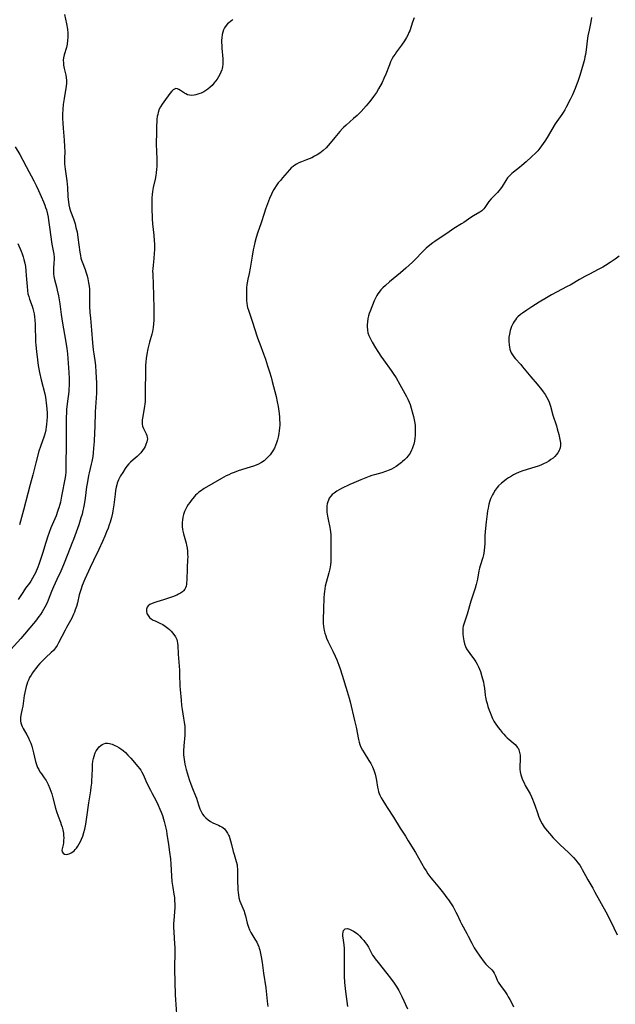
# Model space of a CAD drawing. Units: inches. Extents: x 2082416 to 2087877, y 175043 to 180499.
# Drawn here: x 2083860 to 2084011, y 176031 to 176280 of the extents above; entities that cross this region are included whole.
import ezdxf

# ---------------------------------------------------------------- set-up
doc = ezdxf.new("R2010")
doc.units = ezdxf.units.IN
doc.header["$MEASUREMENT"] = 0
doc.layers.add('c_34_T14S_R19E', color=77, linetype='Continuous')

msp = doc.modelspace()

# ---------------------------------------------------------------- linework, layer by layer
at = {"layer": 'c_34_T14S_R19E'}
for points, elevation in [([(2083871.18, 176280.89), (2083871.67, 176278.6), (2083871.9, 176277.2), (2083872, 176276.18), (2083872.02, 176275.23), (2083871.98, 176274.38), (2083871.84, 176273.41), (2083871.65, 176272.61), (2083871.09, 176270.72), (2083870.93, 176269.97), (2083870.88, 176269.38), (2083870.89, 176268.74), (2083870.94, 176268.1), (2083871.08, 176267.27), (2083871.48, 176265.62), (2083871.6, 176265.03), (2083871.67, 176264.26), (2083871.66, 176263.55), (2083871.57, 176262.81), (2083871.07, 176259.69), (2083870.85, 176258.14), (2083870.75, 176257), (2083870.68, 176255.69), (2083870.68, 176254.64), (2083870.74, 176253.45), (2083870.83, 176252.18), (2083871.09, 176249.18), (2083871.2, 176247.6), (2083871.23, 176246.23), (2083871.19, 176244.59), (2083871.19, 176243.89), (2083871.21, 176243.19), (2083871.27, 176242.53), (2083871.36, 176241.87), (2083871.64, 176240.1), (2083871.81, 176238.88), (2083871.89, 176238.05)], 1056), ([(2083913.73, 176279.66), (2083913.48, 176279.41), (2083912.45, 176278.55), (2083912.05, 176278.13), (2083911.69, 176277.59), (2083911.43, 176277.06), (2083911.23, 176276.47), (2083911.07, 176275.84), (2083910.97, 176275.02), (2083910.93, 176274.42), (2083910.93, 176273.81), (2083910.95, 176273.1), (2083910.98, 176272.42), (2083911.2, 176269.75), (2083911.22, 176269.06), (2083911.21, 176268.39), (2083911.14, 176267.72), (2083911.06, 176267.28), (2083910.98, 176266.95), (2083910.76, 176266.33), (2083910.49, 176265.74), (2083910.16, 176265.17), (2083909.8, 176264.62), (2083909.42, 176264.08), (2083909, 176263.54), (2083908.53, 176263.02), (2083908.03, 176262.53)], 1054)]:
    msp.add_lwpolyline(points, dxfattribs=dict(at, elevation=elevation))
for points in [[(2083959.68, 176280.1, 1052), (2083959.26, 176279.02, 1052), (2083958.51, 176276.82, 1052), (2083958.32, 176276.34, 1052), (2083958.04, 176275.72, 1052), (2083957.73, 176275.12, 1052), (2083957.21, 176274.27, 1052), (2083956.46, 176273.21, 1052), (2083955.19, 176271.5, 1052), (2083954.8, 176270.94, 1052), (2083954.43, 176270.38, 1052), (2083954.08, 176269.79, 1052), (2083953.69, 176268.99, 1052), (2083953.37, 176268.24, 1052), (2083952.45, 176265.82, 1052), (2083952, 176264.75, 1052), (2083951.53, 176263.78, 1052), (2083950.63, 176262.12, 1052), (2083950.11, 176261.25, 1052), (2083949.38, 176260.16, 1052), (2083948.95, 176259.58, 1052), (2083948.35, 176258.83, 1052), (2083947.51, 176257.85, 1052), (2083946.2, 176256.38, 1052), (2083945.71, 176255.88, 1052), (2083945.21, 176255.4, 1052), (2083944.33, 176254.61, 1052), (2083942.41, 176252.97, 1052), (2083941.79, 176252.39, 1052), (2083941.51, 176252.11, 1052), (2083940.81, 176251.32, 1052), (2083939.61, 176249.82, 1052), (2083938.42, 176248.4, 1052), (2083937.89, 176247.8, 1052), (2083937.34, 176247.22, 1052), (2083936.62, 176246.54, 1052), (2083936.22, 176246.21, 1052), (2083935.8, 176245.89, 1052), (2083935.13, 176245.45, 1052), (2083934.46, 176245.08, 1052), (2083933.77, 176244.74, 1052), (2083933.08, 176244.44, 1052), (2083932.37, 176244.16, 1052), (2083931.14, 176243.7, 1052), (2083930.48, 176243.43, 1052), (2083929.86, 176243.12, 1052), (2083929.45, 176242.87, 1052), (2083929, 176242.53, 1052), (2083928.55, 176242.13, 1052), (2083928.12, 176241.69, 1052), (2083926.33, 176239.66, 1052), (2083925.8, 176239.01, 1052), (2083925.27, 176238.35, 1052), (2083924.76, 176237.66, 1052), (2083924.28, 176236.93, 1052), (2083924.13, 176236.66, 1052), (2083923.83, 176236.09, 1052), (2083923.55, 176235.51, 1052), (2083923.08, 176234.39, 1052), (2083922.57, 176233.1, 1052), (2083922.06, 176231.76, 1052), (2083921.68, 176230.63, 1052), (2083920.94, 176228.29, 1052), (2083920.01, 176225.66, 1052), (2083919.67, 176224.6, 1052), (2083919.33, 176223.34, 1052), (2083919.05, 176222.13, 1052), (2083918.92, 176221.45, 1052), (2083918.63, 176219.83, 1052), (2083918.15, 176216.79, 1052), (2083917.88, 176215.47, 1052), (2083917.55, 176213.99, 1052), (2083917.38, 176213.07, 1052), (2083917.32, 176212.66, 1052), (2083917.25, 176211.85, 1052), (2083917.22, 176211.05, 1052), (2083917.2, 176210.25, 1052), (2083917.2, 176209.41, 1052), (2083917.22, 176208.67, 1052), (2083917.29, 176207.94, 1052), (2083917.39, 176207.33, 1052), (2083917.5, 176206.87, 1052), (2083917.69, 176206.22, 1052), (2083918.69, 176203.38, 1052), (2083919.93, 176199.48, 1052), (2083920.24, 176198.55, 1052), (2083920.56, 176197.67, 1052), (2083921.54, 176195.12, 1052), (2083922.01, 176193.83, 1052), (2083922.58, 176192.15, 1052), (2083923.06, 176190.63, 1052), (2083923.45, 176189.26, 1052), (2083923.73, 176188.2, 1052), (2083924.7, 176184.38, 1052), (2083925, 176183.07, 1052), (2083925.21, 176181.88, 1052), (2083925.45, 176180.11, 1052), (2083925.55, 176179.18, 1052), (2083925.6, 176178.46, 1052), (2083925.63, 176177.74, 1052), (2083925.63, 176177.09, 1052), (2083925.6, 176176.45, 1052), (2083925.53, 176175.72, 1052), (2083925.43, 176175, 1052), (2083925.25, 176174.12, 1052), (2083925.07, 176173.4, 1052), (2083924.85, 176172.69, 1052), (2083924.58, 176171.98, 1052), (2083924.28, 176171.31, 1052), (2083923.9, 176170.63, 1052), (2083923.56, 176170.1, 1052), (2083923.19, 176169.6, 1052), (2083922.66, 176169.01, 1052), (2083922.22, 176168.59, 1052), (2083921.66, 176168.14, 1052), (2083921.05, 176167.73, 1052), (2083920.28, 176167.31, 1052), (2083919.63, 176167.02, 1052), (2083918.97, 176166.76, 1052), (2083918.15, 176166.48, 1052), (2083915.13, 176165.56, 1052), (2083914.14, 176165.21, 1052), (2083913.38, 176164.9, 1052), (2083912.74, 176164.62, 1052), (2083912.12, 176164.32, 1052), (2083911.5, 176163.99, 1052), (2083910.88, 176163.65, 1052), (2083906.51, 176161.09, 1052), (2083905.6, 176160.49, 1052), (2083905.15, 176160.16, 1052), (2083904.73, 176159.81, 1052), (2083904.35, 176159.43, 1052), (2083903.99, 176159.03, 1052), (2083903.25, 176158.13, 1052), (2083902.86, 176157.62, 1052), (2083902.49, 176157.09, 1052), (2083902.12, 176156.51, 1052), (2083901.84, 176155.98, 1052), (2083901.55, 176155.33, 1052), (2083901.29, 176154.56, 1052), (2083901.12, 176153.86, 1052), (2083901, 176153.14, 1052), (2083900.97, 176152.6, 1052), (2083900.96, 176152.06, 1052), (2083900.99, 176151.46, 1052), (2083901.05, 176150.88, 1052), (2083901.15, 176150.3, 1052), (2083901.27, 176149.7, 1052), (2083901.42, 176149.11, 1052), (2083901.93, 176147.3, 1052), (2083902.06, 176146.77, 1052), (2083902.19, 176146.02, 1052), (2083902.29, 176145.25, 1052), (2083902.34, 176144.49, 1052), (2083902.35, 176143.82, 1052), (2083902.33, 176143.16, 1052), (2083902.21, 176141.06, 1052), (2083902.1, 176137.87, 1052), (2083902.07, 176137.39, 1052), (2083902.02, 176136.94, 1052), (2083901.93, 176136.47, 1052), (2083901.79, 176136.03, 1052), (2083901.63, 176135.71, 1052), (2083901.33, 176135.28, 1052), (2083901.01, 176134.98, 1052), (2083900.54, 176134.66, 1052), (2083900.02, 176134.38, 1052), (2083899.61, 176134.2, 1052), (2083898.51, 176133.78, 1052), (2083896.96, 176133.23, 1052), (2083896.24, 176133.01, 1052), (2083894.57, 176132.52, 1052), (2083894.01, 176132.35, 1052), (2083893.37, 176132.1, 1052), (2083892.79, 176131.8, 1052), (2083892.33, 176131.44, 1052), (2083892.08, 176131.12, 1052), (2083891.9, 176130.59, 1052), (2083891.89, 176130.03, 1052), (2083892.03, 176129.5, 1052), (2083892.31, 176129, 1052), (2083892.71, 176128.54, 1052), (2083893.14, 176128.19, 1052), (2083893.65, 176127.88, 1052), (2083894.08, 176127.65, 1052), (2083895.27, 176127.1, 1052), (2083896.03, 176126.73, 1052), (2083896.68, 176126.33, 1052), (2083897.33, 176125.84, 1052), (2083897.74, 176125.48, 1052), (2083898.13, 176125.1, 1052), (2083898.51, 176124.68, 1052), (2083898.86, 176124.24, 1052), (2083899.25, 176123.66, 1052), (2083899.58, 176122.93, 1052), (2083899.7, 176122.51, 1052), (2083899.78, 176122.07, 1052), (2083899.84, 176121.47, 1052), (2083899.93, 176119.23, 1052), (2083900.25, 176115.18, 1052), (2083900.31, 176114.2, 1052), (2083900.39, 176111.2, 1052), (2083900.43, 176110.35, 1052), (2083900.66, 176107.6, 1052), (2083900.79, 176106.28, 1052), (2083900.86, 176105.76, 1052), (2083900.93, 176105.25, 1052), (2083901.33, 176103.05, 1052), (2083901.48, 176102.1, 1052), (2083901.59, 176100.94, 1052), (2083901.62, 176100.23, 1052), (2083901.61, 176099.18, 1052), (2083901.59, 176098.79, 1052), (2083901.35, 176096.12, 1052), (2083901.3, 176094.78, 1052), (2083901.31, 176093.85, 1052), (2083901.36, 176093.18, 1052), (2083901.43, 176092.59, 1052), (2083901.53, 176092, 1052), (2083901.65, 176091.42, 1052), (2083901.97, 176090.13, 1052), (2083902.47, 176088.4, 1052), (2083902.76, 176087.54, 1052), (2083903.17, 176086.36, 1052), (2083903.58, 176085.29, 1052), (2083904.34, 176083.45, 1052), (2083904.56, 176082.83, 1052), (2083905.1, 176081.14, 1052), (2083905.44, 176080.19, 1052), (2083905.75, 176079.47, 1052), (2083906.13, 176078.8, 1052), (2083906.43, 176078.4, 1052), (2083906.93, 176077.86, 1052), (2083907.49, 176077.38, 1052), (2083908.08, 176076.96, 1052), (2083908.69, 176076.6, 1052), (2083909.3, 176076.33, 1052), (2083910.14, 176076.01, 1052), (2083910.56, 176075.82, 1052), (2083910.96, 176075.61, 1052), (2083911.31, 176075.37, 1052), (2083911.63, 176075.09, 1052), (2083912.12, 176074.51, 1052), (2083912.42, 176074.04, 1052), (2083912.68, 176073.52, 1052), (2083912.8, 176073.23, 1052), (2083913.01, 176072.67, 1052), (2083913.19, 176072.09, 1052), (2083913.44, 176071.15, 1052), (2083913.88, 176069.39, 1052), (2083914.08, 176068.65, 1052), (2083914.65, 176066.81, 1052), (2083914.83, 176066.01, 1052), (2083914.89, 176065.53, 1052), (2083914.92, 176065.03, 1052), (2083914.93, 176064.42, 1052), (2083914.91, 176063.02, 1052), (2083914.92, 176062.3, 1052), (2083915.05, 176059.68, 1052), (2083915.1, 176059.03, 1052), (2083915.16, 176058.4, 1052), (2083915.3, 176057.68, 1052), (2083915.58, 176056.84, 1052), (2083916.34, 176055.02, 1052), (2083916.61, 176054.26, 1052), (2083916.73, 176053.87, 1052), (2083916.94, 176053.12, 1052), (2083917.41, 176051.27, 1052), (2083917.72, 176050.28, 1052), (2083918.01, 176049.55, 1052), (2083918.33, 176048.9, 1052), (2083918.56, 176048.49, 1052), (2083919.34, 176047.22, 1052), (2083919.8, 176046.44, 1052), (2083920.07, 176045.88, 1052), (2083920.31, 176045.3, 1052), (2083920.43, 176044.94, 1052), (2083920.58, 176044.44, 1052), (2083920.79, 176043.6, 1052), (2083920.96, 176042.74, 1052), (2083921.18, 176041.35, 1052), (2083921.54, 176038.64, 1052), (2083922.08, 176034.89, 1052), (2083922.48, 176031.58, 1052), (2083922.62, 176030.18, 1052)], [(2084004.54, 176280.15, 1050), (2084004.35, 176279.11, 1050), (2084003.88, 176276.93, 1050), (2084003.61, 176275.51, 1050), (2084003.43, 176274.29, 1050), (2084003.14, 176271.96, 1050), (2084002.96, 176270.81, 1050), (2084002.85, 176270.24, 1050), (2084002.71, 176269.59, 1050), (2084002.37, 176268.36, 1050), (2084001.54, 176265.49, 1050), (2084001.08, 176264.03, 1050), (2084000.75, 176263.11, 1050), (2084000.4, 176262.2, 1050), (2083999.73, 176260.62, 1050), (2083999.15, 176259.41, 1050), (2083998.11, 176257.49, 1050), (2083997.73, 176256.83, 1050), (2083997.33, 176256.18, 1050), (2083996.98, 176255.66, 1050), (2083996.14, 176254.47, 1050), (2083995.35, 176253.27, 1050), (2083993.28, 176249.82, 1050), (2083992.68, 176248.89, 1050), (2083991.87, 176247.7, 1050), (2083991.43, 176247.13, 1050), (2083990.9, 176246.48, 1050), (2083990.45, 176246, 1050), (2083989.34, 176244.92, 1050), (2083987.97, 176243.67, 1050), (2083986.91, 176242.74, 1050), (2083986.3, 176242.25, 1050), (2083984.81, 176241.11, 1050), (2083984.39, 176240.77, 1050), (2083983.99, 176240.42, 1050), (2083983.64, 176240.06, 1050), (2083983.28, 176239.64, 1050), (2083982.83, 176238.98, 1050), (2083981.88, 176237.43, 1050), (2083981.5, 176236.9, 1050), (2083981.09, 176236.39, 1050), (2083980.71, 176235.97, 1050), (2083979.14, 176234.37, 1050), (2083978.54, 176233.64, 1050), (2083977.54, 176232.17, 1050), (2083977.24, 176231.8, 1050), (2083977.03, 176231.58, 1050), (2083976.74, 176231.32, 1050), (2083976.27, 176230.99, 1050), (2083974.65, 176230.08, 1050), (2083973.96, 176229.63, 1050), (2083972.22, 176228.38, 1050), (2083971.62, 176227.98, 1050), (2083969.71, 176226.8, 1050), (2083968.51, 176226.02, 1050), (2083964.91, 176223.59, 1050), (2083964.36, 176223.2, 1050), (2083963.58, 176222.59, 1050), (2083962.72, 176221.86, 1050), (2083961.9, 176221.08, 1050), (2083959.71, 176218.84, 1050), (2083959.2, 176218.35, 1050), (2083957.54, 176216.83, 1050), (2083956.18, 176215.64, 1050), (2083953.4, 176213.39, 1050), (2083952.35, 176212.47, 1050), (2083951.72, 176211.86, 1050), (2083951.23, 176211.33, 1050), (2083950.77, 176210.78, 1050), (2083950.45, 176210.33, 1050), (2083950.18, 176209.89, 1050), (2083949.84, 176209.22, 1050), (2083949.55, 176208.55, 1050), (2083948.5, 176205.96, 1050), (2083948.3, 176205.38, 1050), (2083948.12, 176204.79, 1050), (2083947.95, 176204.09, 1050), (2083947.8, 176203.18, 1050), (2083947.74, 176202.56, 1050), (2083947.73, 176202.05, 1050), (2083947.8, 176201.18, 1050), (2083947.96, 176200.47, 1050), (2083948.18, 176199.79, 1050), (2083948.47, 176199.12, 1050), (2083948.73, 176198.62, 1050), (2083949.02, 176198.12, 1050), (2083949.88, 176196.71, 1050), (2083951.23, 176194.61, 1050), (2083951.87, 176193.66, 1050), (2083953.82, 176190.93, 1050), (2083954.35, 176190.16, 1050), (2083955.05, 176189.06, 1050), (2083956.03, 176187.39, 1050), (2083957.28, 176185.13, 1050), (2083957.67, 176184.39, 1050), (2083958.02, 176183.69, 1050), (2083958.34, 176182.98, 1050), (2083958.59, 176182.33, 1050), (2083958.9, 176181.41, 1050), (2083959.32, 176179.91, 1050), (2083959.47, 176179.32, 1050), (2083959.65, 176178.47, 1050), (2083959.8, 176177.63, 1050), (2083959.86, 176177.06, 1050), (2083959.91, 176176.44, 1050), (2083959.92, 176175.8, 1050), (2083959.9, 176175.16, 1050), (2083959.86, 176174.51, 1050), (2083959.79, 176173.81, 1050), (2083959.69, 176173.07, 1050), (2083959.54, 176172.35, 1050), (2083959.34, 176171.65, 1050), (2083959.14, 176171.13, 1050), (2083958.98, 176170.78, 1050), (2083958.59, 176170.08, 1050), (2083958.12, 176169.42, 1050), (2083957.68, 176168.88, 1050), (2083957.2, 176168.37, 1050), (2083956.73, 176167.94, 1050), (2083956.41, 176167.66, 1050), (2083955.76, 176167.16, 1050), (2083955.08, 176166.7, 1050), (2083954.5, 176166.34, 1050), (2083953.9, 176166.02, 1050), (2083953.28, 176165.73, 1050), (2083952.38, 176165.39, 1050), (2083951.47, 176165.12, 1050), (2083949.62, 176164.59, 1050), (2083948.92, 176164.37, 1050), (2083948.22, 176164.14, 1050), (2083947.42, 176163.85, 1050), (2083946.16, 176163.35, 1050), (2083944.35, 176162.59, 1050), (2083943.38, 176162.15, 1050), (2083941.28, 176161.1, 1050), (2083940.69, 176160.79, 1050), (2083940.12, 176160.47, 1050), (2083939.38, 176159.98, 1050), (2083938.93, 176159.61, 1050), (2083938.53, 176159.19, 1050), (2083938.16, 176158.65, 1050), (2083937.94, 176158.21, 1050), (2083937.78, 176157.74, 1050), (2083937.66, 176157.26, 1050), (2083937.58, 176156.72, 1050), (2083937.55, 176156.16, 1050), (2083937.55, 176155.67, 1050), (2083937.58, 176155.18, 1050), (2083937.64, 176154.64, 1050), (2083937.72, 176154.1, 1050), (2083937.86, 176153.31, 1050), (2083938.3, 176151.29, 1050), (2083938.4, 176150.77, 1050), (2083938.49, 176150.16, 1050), (2083938.56, 176149.44, 1050), (2083938.59, 176148.69, 1050), (2083938.59, 176147.94, 1050), (2083938.58, 176144.38, 1050), (2083938.56, 176143.31, 1050), (2083938.53, 176142.56, 1050), (2083938.46, 176141.82, 1050), (2083938.39, 176141.29, 1050), (2083938.31, 176140.82, 1050), (2083938.07, 176139.8, 1050), (2083937.35, 176137.36, 1050), (2083937.14, 176136.45, 1050), (2083937.02, 176135.77, 1050), (2083936.92, 176135.1, 1050), (2083936.86, 176134.46, 1050), (2083936.8, 176133.45, 1050), (2083936.73, 176130.63, 1050), (2083936.63, 176128.03, 1050), (2083936.63, 176127.12, 1050), (2083936.69, 176126.23, 1050), (2083936.76, 176125.73, 1050), (2083936.86, 176125.24, 1050), (2083937.05, 176124.53, 1050), (2083937.26, 176123.91, 1050), (2083937.49, 176123.31, 1050), (2083937.84, 176122.52, 1050), (2083939.08, 176120.05, 1050), (2083939.66, 176118.77, 1050), (2083940.07, 176117.82, 1050), (2083940.61, 176116.47, 1050), (2083940.94, 176115.56, 1050), (2083941.47, 176113.98, 1050), (2083942.7, 176109.83, 1050), (2083943.17, 176108.13, 1050), (2083943.41, 176107.18, 1050), (2083944.58, 176102.48, 1050), (2083944.94, 176100.8, 1050), (2083945.55, 176097.65, 1050), (2083945.7, 176097.05, 1050), (2083945.9, 176096.42, 1050), (2083946.19, 176095.71, 1050), (2083946.53, 176095.03, 1050), (2083946.97, 176094.29, 1050), (2083948.2, 176092.37, 1050), (2083948.65, 176091.6, 1050), (2083949.09, 176090.78, 1050), (2083949.45, 176089.92, 1050), (2083949.76, 176088.92, 1050), (2083949.95, 176088.13, 1050), (2083950.1, 176087.32, 1050), (2083950.36, 176085.66, 1050), (2083950.52, 176084.93, 1050), (2083950.66, 176084.44, 1050), (2083950.8, 176084.05, 1050), (2083950.97, 176083.65, 1050), (2083951.31, 176082.97, 1050), (2083951.68, 176082.3, 1050), (2083952.38, 176081.14, 1050), (2083952.78, 176080.49, 1050), (2083954.41, 176078.02, 1050), (2083956.12, 176075.27, 1050), (2083957.44, 176073.24, 1050), (2083958.15, 176072.11, 1050), (2083959.94, 176069.13, 1050), (2083962.28, 176065.1, 1050), (2083962.65, 176064.5, 1050), (2083963.12, 176063.77, 1050), (2083963.88, 176062.74, 1050), (2083964.4, 176062.1, 1050), (2083966.09, 176060.08, 1050), (2083967.08, 176058.83, 1050), (2083967.92, 176057.7, 1050), (2083968.33, 176057.13, 1050), (2083969.15, 176055.92, 1050), (2083969.49, 176055.36, 1050), (2083969.87, 176054.71, 1050), (2083970.22, 176054.05, 1050), (2083970.51, 176053.46, 1050), (2083971.3, 176051.74, 1050), (2083971.59, 176051.13, 1050), (2083972.96, 176048.67, 1050), (2083973.32, 176047.99, 1050), (2083974.21, 176046.17, 1050), (2083974.53, 176045.56, 1050), (2083974.81, 176045.07, 1050), (2083975.29, 176044.3, 1050), (2083976.27, 176042.9, 1050), (2083977.36, 176041.42, 1050), (2083977.75, 176040.94, 1050), (2083978.24, 176040.41, 1050), (2083979.25, 176039.45, 1050), (2083979.59, 176039.08, 1050), (2083979.9, 176038.64, 1050), (2083980.08, 176038.31, 1050), (2083980.25, 176037.94, 1050), (2083980.68, 176036.83, 1050), (2083980.89, 176036.38, 1050), (2083981.04, 176036.12, 1050), (2083981.47, 176035.48, 1050), (2083982.65, 176033.89, 1050), (2083983.17, 176033.14, 1050), (2083983.46, 176032.68, 1050), (2083983.88, 176031.94, 1050), (2083984.26, 176031.19, 1050), (2083984.74, 176030.1, 1050)], [(2083908.03, 176262.53, 1054), (2083907.41, 176262.05, 1054), (2083906.93, 176261.72, 1054), (2083906.43, 176261.41, 1054), (2083905.76, 176261.07, 1054), (2083905.41, 176260.93, 1054), (2083904.91, 176260.75, 1054), (2083904.4, 176260.61, 1054), (2083903.96, 176260.52, 1054), (2083903.37, 176260.48, 1054), (2083902.81, 176260.53, 1054), (2083902.31, 176260.66, 1054), (2083901.84, 176260.87, 1054), (2083901.5, 176261.07, 1054), (2083900.52, 176261.74, 1054), (2083900.13, 176261.98, 1054), (2083899.76, 176262.14, 1054), (2083899.39, 176262.19, 1054), (2083899.04, 176262.09, 1054), (2083898.69, 176261.88, 1054), (2083898.35, 176261.56, 1054), (2083897.86, 176260.99, 1054), (2083896.31, 176258.87, 1054), (2083895.89, 176258.27, 1054), (2083895.5, 176257.63, 1054), (2083895.17, 176256.97, 1054), (2083894.89, 176256.17, 1054), (2083894.76, 176255.66, 1054), (2083894.66, 176255.14, 1054), (2083894.56, 176254.43, 1054), (2083894.51, 176253.71, 1054), (2083894.47, 176252.98, 1054), (2083894.43, 176251.19, 1054), (2083894.41, 176248.26, 1054), (2083894.44, 176246.24, 1054), (2083894.51, 176244.43, 1054), (2083894.52, 176243.19, 1054), (2083894.5, 176242.52, 1054), (2083894.45, 176241.84, 1054), (2083894.34, 176240.88, 1054), (2083894.25, 176240.23, 1054), (2083894.08, 176239.3, 1054), (2083893.63, 176237.17, 1054), (2083893.46, 176236.21, 1054), (2083893.36, 176235.42, 1054), (2083893.29, 176234.63, 1054), (2083893.25, 176233.7, 1054), (2083893.25, 176232.88, 1054), (2083893.27, 176232.06, 1054), (2083893.39, 176229.25, 1054), (2083893.48, 176227.98, 1054), (2083893.79, 176225.13, 1054), (2083893.89, 176223.74, 1054), (2083893.93, 176222.94, 1054), (2083893.93, 176222.17, 1054), (2083893.92, 176221.45, 1054), (2083893.87, 176220.6, 1054), (2083893.76, 176219.22, 1054), (2083893.58, 176217.53, 1054), (2083893.5, 176216.61, 1054), (2083893.48, 176216.15, 1054), (2083893.49, 176215.21, 1054), (2083893.61, 176212.69, 1054), (2083893.66, 176209.95, 1054), (2083893.81, 176206.65, 1054), (2083893.82, 176205.33, 1054), (2083893.78, 176203.68, 1054), (2083893.72, 176202.76, 1054), (2083893.61, 176201.84, 1054), (2083893.52, 176201.28, 1054), (2083893.42, 176200.79, 1054), (2083893.25, 176200.1, 1054), (2083892.69, 176198.09, 1054), (2083892.26, 176196.4, 1054), (2083891.98, 176195.09, 1054), (2083891.82, 176193.99, 1054), (2083891.74, 176193.15, 1054), (2083891.68, 176192.17, 1054), (2083891.69, 176189.18, 1054), (2083891.6, 176187.22, 1054), (2083891.57, 176186.17, 1054), (2083891.61, 176183.8, 1054), (2083891.59, 176183.15, 1054), (2083891.52, 176182.51, 1054), (2083891.43, 176181.87, 1054), (2083890.88, 176178.91, 1054), (2083890.82, 176178.44, 1054), (2083890.79, 176177.98, 1054), (2083890.83, 176177.4, 1054), (2083890.94, 176176.89, 1054), (2083891.15, 176176.32, 1054), (2083891.84, 176174.94, 1054), (2083892.01, 176174.5, 1054), (2083892.12, 176174.04, 1054), (2083892.15, 176173.68, 1054), (2083892.05, 176172.9, 1054), (2083891.8, 176172.21, 1054), (2083891.58, 176171.76, 1054), (2083891.31, 176171.31, 1054), (2083890.88, 176170.69, 1054), (2083890.48, 176170.18, 1054), (2083890.04, 176169.68, 1054), (2083889.58, 176169.24, 1054), (2083888.56, 176168.37, 1054), (2083887.9, 176167.79, 1054), (2083887.46, 176167.34, 1054), (2083886.98, 176166.77, 1054), (2083886.52, 176166.15, 1054), (2083885.91, 176165.21, 1054), (2083885.38, 176164.31, 1054), (2083885.12, 176163.82, 1054), (2083884.88, 176163.31, 1054), (2083884.53, 176162.45, 1054), (2083884.4, 176162.02, 1054), (2083884.26, 176161.48, 1054), (2083884.09, 176160.58, 1054), (2083883.96, 176159.67, 1054), (2083883.63, 176156.96, 1054), (2083883.41, 176155.47, 1054), (2083883.3, 176154.87, 1054), (2083883.07, 176153.77, 1054), (2083882.75, 176152.59, 1054), (2083882.52, 176151.91, 1054), (2083882.23, 176151.1, 1054), (2083881.85, 176150.16, 1054), (2083881.4, 176149.06, 1054), (2083880.83, 176147.74, 1054), (2083879.88, 176145.72, 1054), (2083878.49, 176142.93, 1054), (2083877.64, 176141.12, 1054), (2083876.35, 176138.19, 1054), (2083875.69, 176136.61, 1054), (2083875.3, 176135.53, 1054), (2083875.14, 176135.02, 1054), (2083874.93, 176134.27, 1054), (2083874.44, 176132.19, 1054), (2083874.18, 176131.26, 1054), (2083873.92, 176130.46, 1054), (2083873.72, 176129.9, 1054), (2083873.5, 176129.36, 1054), (2083873.03, 176128.39, 1054), (2083871.67, 176125.99, 1054), (2083871.32, 176125.34, 1054), (2083870.47, 176123.72, 1054), (2083869.66, 176122.11, 1054), (2083869.31, 176121.46, 1054), (2083868.91, 176120.85, 1054), (2083868.65, 176120.5, 1054), (2083868.38, 176120.18, 1054), (2083867.85, 176119.64, 1054), (2083866.49, 176118.4, 1054), (2083865.76, 176117.71, 1054), (2083864.95, 176116.89, 1054), (2083864.33, 176116.2, 1054), (2083863.91, 176115.67, 1054), (2083863.5, 176115.13, 1054), (2083863.07, 176114.52, 1054), (2083862.71, 176113.94, 1054), (2083862.36, 176113.33, 1054), (2083862.05, 176112.7, 1054), (2083861.83, 176112.16, 1054), (2083861.64, 176111.61, 1054), (2083861.47, 176111.05, 1054), (2083861.29, 176110.34, 1054), (2083861.14, 176109.59, 1054), (2083861.01, 176108.84, 1054), (2083860.61, 176106.09, 1054), (2083860.49, 176105.45, 1054), (2083860.15, 176103.81, 1054), (2083860.06, 176103.24, 1054), (2083860.04, 176102.76, 1054), (2083860.07, 176102.3, 1054), (2083860.16, 176101.86, 1054), (2083860.3, 176101.42, 1054), (2083860.5, 176100.95, 1054), (2083860.73, 176100.49, 1054), (2083861.67, 176098.85, 1054), (2083862.07, 176098.07, 1054), (2083862.37, 176097.43, 1054), (2083862.63, 176096.77, 1054), (2083862.9, 176096, 1054), (2083863.18, 176095.02, 1054), (2083863.37, 176094.28, 1054), (2083863.86, 176092.14, 1054), (2083864.08, 176091.38, 1054), (2083864.35, 176090.65, 1054), (2083864.65, 176090.07, 1054), (2083864.97, 176089.54, 1054), (2083865.33, 176089.02, 1054), (2083866.05, 176088.03, 1054), (2083866.52, 176087.3, 1054), (2083866.78, 176086.84, 1054), (2083867.04, 176086.33, 1054), (2083867.5, 176085.29, 1054), (2083867.74, 176084.65, 1054), (2083867.97, 176083.99, 1054), (2083868.26, 176082.96, 1054), (2083868.92, 176080.32, 1054), (2083869.16, 176079.47, 1054), (2083869.57, 176078.29, 1054), (2083870.15, 176076.78, 1054), (2083870.37, 176076.18, 1054), (2083870.58, 176075.52, 1054), (2083870.75, 176074.86, 1054), (2083870.9, 176073.99, 1054), (2083870.96, 176073.43, 1054), (2083870.98, 176072.87, 1054), (2083870.96, 176072.18, 1054), (2083870.9, 176071.59, 1054), (2083870.81, 176071.04, 1054), (2083870.6, 176070.08, 1054), (2083870.55, 176069.68, 1054), (2083870.59, 176069.33, 1054), (2083870.81, 176068.94, 1054), (2083871.21, 176068.72, 1054), (2083871.74, 176068.66, 1054), (2083872.05, 176068.7, 1054), (2083872.37, 176068.78, 1054), (2083872.91, 176069.03, 1054), (2083873.28, 176069.27, 1054), (2083873.62, 176069.57, 1054), (2083873.92, 176069.88, 1054), (2083874.21, 176070.22, 1054), (2083874.58, 176070.74, 1054), (2083874.93, 176071.3, 1054), (2083875.34, 176072.11, 1054), (2083875.5, 176072.47, 1054), (2083875.81, 176073.29, 1054), (2083876.08, 176074.14, 1054), (2083876.32, 176075.03, 1054), (2083876.58, 176076.31, 1054), (2083876.86, 176078.04, 1054), (2083877.35, 176081.65, 1054), (2083877.82, 176084.69, 1054), (2083877.96, 176085.67, 1054), (2083878.07, 176086.65, 1054), (2083878.13, 176087.32, 1054), (2083878.18, 176088.5, 1054), (2083878.23, 176090.36, 1054), (2083878.3, 176091.4, 1054), (2083878.39, 176092.17, 1054), (2083878.52, 176092.92, 1054), (2083878.66, 176093.49, 1054), (2083878.97, 176094.3, 1054), (2083879.22, 176094.79, 1054), (2083879.51, 176095.25, 1054), (2083879.98, 176095.81, 1054), (2083880.34, 176096.14, 1054), (2083880.73, 176096.41, 1054), (2083881.15, 176096.61, 1054), (2083881.58, 176096.73, 1054), (2083882.07, 176096.76, 1054), (2083882.56, 176096.7, 1054), (2083883.24, 176096.51, 1054), (2083883.93, 176096.21, 1054), (2083884.37, 176095.98, 1054), (2083884.92, 176095.67, 1054), (2083885.46, 176095.32, 1054), (2083885.99, 176094.93, 1054), (2083886.63, 176094.36, 1054), (2083887.24, 176093.74, 1054), (2083887.94, 176092.97, 1054), (2083889.72, 176090.9, 1054), (2083890.16, 176090.33, 1054), (2083890.46, 176089.9, 1054), (2083890.74, 176089.43, 1054), (2083891.05, 176088.85, 1054), (2083891.34, 176088.24, 1054), (2083892.05, 176086.69, 1054), (2083892.94, 176084.84, 1054), (2083893.37, 176084.01, 1054), (2083894.36, 176082.18, 1054), (2083894.92, 176081.07, 1054), (2083895.34, 176080.1, 1054), (2083895.66, 176079.28, 1054), (2083895.96, 176078.46, 1054), (2083896.25, 176077.59, 1054), (2083896.43, 176076.94, 1054), (2083896.76, 176075.64, 1054), (2083896.98, 176074.56, 1054), (2083897.11, 176073.76, 1054), (2083897.51, 176071.15, 1054), (2083897.78, 176069.17, 1054), (2083897.96, 176067.54, 1054), (2083898.06, 176066.17, 1054), (2083898.21, 176063.19, 1054), (2083898.33, 176061.79, 1054), (2083898.55, 176060.25, 1054), (2083898.85, 176058.59, 1054), (2083898.97, 176057.75, 1054), (2083899.04, 176057.11, 1054), (2083899.07, 176056.02, 1054), (2083899.06, 176055.24, 1054), (2083899, 176054.17, 1054), (2083898.84, 176051.94, 1054), (2083898.8, 176051.14, 1054), (2083898.8, 176050.25, 1054), (2083898.84, 176048.98, 1054), (2083899.05, 176046, 1054), (2083899.09, 176045.15, 1054), (2083899.1, 176044.27, 1054), (2083899.05, 176039.66, 1054), (2083899.19, 176033.17, 1054), (2083899.25, 176031.91, 1054), (2083899.52, 176028.31, 1054)], [(2083858.72, 176247.47, 1058), (2083859.85, 176245.56, 1058), (2083860.67, 176244.11, 1058), (2083861.52, 176242.51, 1058), (2083863.41, 176238.9, 1058), (2083863.99, 176237.74, 1058), (2083864.58, 176236.48, 1058), (2083865.3, 176234.91, 1058), (2083865.85, 176233.61, 1058), (2083866.18, 176232.76, 1058), (2083866.4, 176232.15, 1058), (2083866.59, 176231.52, 1058), (2083866.87, 176230.44, 1058), (2083867.02, 176229.68, 1058), (2083867.16, 176228.91, 1058), (2083867.42, 176227.17, 1058), (2083867.99, 176222.91, 1058), (2083868.45, 176220.35, 1058), (2083868.55, 176219.5, 1058), (2083868.56, 176219.01, 1058), (2083868.51, 176218.15, 1058), (2083868.39, 176216.69, 1058), (2083868.37, 176216.09, 1058), (2083868.41, 176215.41, 1058), (2083868.5, 176214.73, 1058), (2083868.67, 176213.94, 1058), (2083869.14, 176212.13, 1058), (2083869.34, 176211.28, 1058), (2083869.64, 176209.81, 1058), (2083869.97, 176207.83, 1058), (2083870.38, 176205.06, 1058), (2083870.71, 176202.95, 1058), (2083871.44, 176198.65, 1058), (2083871.74, 176196.55, 1058), (2083871.9, 176195.16, 1058), (2083872.32, 176190.41, 1058), (2083872.39, 176188.94, 1058), (2083872.39, 176188.06, 1058), (2083872.37, 176187.18, 1058), (2083872.31, 176186.3, 1058), (2083872.25, 176185.62, 1058), (2083871.87, 176182.53, 1058), (2083871.73, 176181.09, 1058), (2083871.66, 176180.15, 1058), (2083871.63, 176179.2, 1058), (2083871.6, 176175.02, 1058), (2083871.6, 176171.17, 1058), (2083871.55, 176168.19, 1058), (2083871.55, 176166.44, 1058), (2083871.53, 176165.64, 1058), (2083871.5, 176165.2, 1058), (2083871.42, 176164.52, 1058), (2083871.33, 176163.92, 1058), (2083870.45, 176159.18, 1058), (2083870.14, 176157.7, 1058), (2083869.98, 176157.05, 1058), (2083869.76, 176156.26, 1058), (2083869.61, 176155.78, 1058), (2083869.44, 176155.28, 1058), (2083869.04, 176154.25, 1058), (2083867.72, 176151.15, 1058), (2083867.28, 176150.02, 1058), (2083866.88, 176148.8, 1058), (2083866.14, 176146.38, 1058), (2083865.67, 176144.91, 1058), (2083865.18, 176143.41, 1058), (2083864.67, 176141.94, 1058), (2083864.41, 176141.24, 1058), (2083863.82, 176139.84, 1058), (2083863.52, 176139.21, 1058), (2083863.1, 176138.44, 1058), (2083862.67, 176137.74, 1058), (2083862.32, 176137.24, 1058), (2083861.35, 176135.92, 1058), (2083860.6, 176134.88, 1058), (2083859.45, 176133.07, 1058)], [(2083871.89, 176238.05, 1056), (2083871.94, 176237.22, 1056), (2083872.02, 176234.94, 1056), (2083872.08, 176234.2, 1056), (2083872.17, 176233.55, 1056), (2083872.31, 176232.82, 1056), (2083872.48, 176232.1, 1056), (2083872.73, 176231.24, 1056), (2083873.42, 176229.3, 1056), (2083873.84, 176228.05, 1056), (2083874.09, 176227.12, 1056), (2083874.23, 176226.54, 1056), (2083874.35, 176225.96, 1056), (2083874.58, 176224.59, 1056), (2083875.06, 176220.82, 1056), (2083875.2, 176220, 1056), (2083875.34, 176219.38, 1056), (2083875.49, 176218.84, 1056), (2083875.64, 176218.39, 1056), (2083876.42, 176216.45, 1056), (2083876.61, 176215.92, 1056), (2083876.78, 176215.39, 1056), (2083876.93, 176214.85, 1056), (2083877.11, 176214.09, 1056), (2083877.28, 176213.11, 1056), (2083877.39, 176212.29, 1056), (2083877.47, 176211.54, 1056), (2083877.52, 176210.78, 1056), (2083877.54, 176209.49, 1056), (2083877.52, 176208.27, 1056), (2083877.53, 176207.17, 1056), (2083877.61, 176205.57, 1056), (2083877.73, 176204.18, 1056), (2083878.05, 176201.15, 1056), (2083878.29, 176197.94, 1056), (2083878.46, 176196.19, 1056), (2083878.6, 176195.15, 1056), (2083878.94, 176192.87, 1056), (2083879.03, 176192.13, 1056), (2083879.15, 176190.57, 1056), (2083879.26, 176187.73, 1056), (2083879.27, 176186.17, 1056), (2083879.24, 176185.21, 1056), (2083878.95, 176180.49, 1056), (2083878.86, 176176.69, 1056), (2083878.81, 176175.28, 1056), (2083878.67, 176172.98, 1056), (2083878.53, 176171.28, 1056), (2083878.42, 176170.17, 1056), (2083878.31, 176169.25, 1056), (2083878.1, 176167.97, 1056), (2083877.96, 176167.31, 1056), (2083877.42, 176165.09, 1056), (2083877.27, 176164.38, 1056), (2083876.98, 176162.84, 1056), (2083876.79, 176161.52, 1056), (2083876.43, 176158.65, 1056), (2083876.18, 176157.11, 1056), (2083876, 176156.2, 1056), (2083875.86, 176155.57, 1056), (2083875.61, 176154.64, 1056), (2083875.34, 176153.71, 1056), (2083874.78, 176151.98, 1056), (2083873.46, 176148.26, 1056), (2083873.06, 176147.22, 1056), (2083872.03, 176144.63, 1056), (2083870.92, 176141.8, 1056), (2083870.25, 176140.25, 1056), (2083869.24, 176138.09, 1056), (2083868.41, 176136.26, 1056), (2083867.9, 176135.06, 1056), (2083867.05, 176132.93, 1056), (2083866.76, 176132.25, 1056), (2083866.2, 176131.1, 1056), (2083865.88, 176130.52, 1056), (2083865.54, 176129.95, 1056), (2083865.11, 176129.28, 1056), (2083864.73, 176128.74, 1056), (2083863.86, 176127.61, 1056), (2083863.36, 176127.01, 1056), (2083860.15, 176123.25, 1056), (2083857.61, 176120.44, 1056)], [(2083859.39, 176223.03, 1060), (2083860.21, 176221.1, 1060), (2083860.48, 176220.4, 1060), (2083860.73, 176219.68, 1060), (2083860.91, 176219.04, 1060), (2083861.12, 176218.11, 1060), (2083861.28, 176217.2, 1060), (2083861.42, 176216.14, 1060), (2083861.52, 176214.96, 1060), (2083861.7, 176212.16, 1060), (2083861.81, 176211.16, 1060), (2083861.94, 176210.36, 1060), (2083862.12, 176209.65, 1060), (2083862.33, 176208.95, 1060), (2083862.98, 176207.18, 1060), (2083863.15, 176206.65, 1060), (2083863.33, 176205.96, 1060), (2083863.47, 176205.25, 1060), (2083863.59, 176204.54, 1060), (2083863.69, 176203.65, 1060), (2083863.76, 176202.69, 1060), (2083863.8, 176201.72, 1060), (2083863.83, 176199.07, 1060), (2083863.85, 176198.19, 1060), (2083863.91, 176197.31, 1060), (2083864.06, 176195.78, 1060), (2083864.31, 176193.64, 1060), (2083864.51, 176192.19, 1060), (2083864.83, 176190.46, 1060), (2083865.25, 176188.62, 1060), (2083866.17, 176185.05, 1060), (2083866.35, 176184.23, 1060), (2083866.49, 176183.41, 1060), (2083866.58, 176182.77, 1060), (2083866.66, 176182.02, 1060), (2083866.72, 176181.28, 1060), (2083866.76, 176180.16, 1060), (2083866.76, 176179.07, 1060), (2083866.74, 176178.39, 1060), (2083866.64, 176177.22, 1060), (2083866.58, 176176.77, 1060), (2083866.45, 176175.99, 1060), (2083866.27, 176175.23, 1060), (2083866.01, 176174.32, 1060), (2083865.09, 176171.75, 1060), (2083864.73, 176170.56, 1060), (2083863.96, 176167.57, 1060), (2083863.13, 176164.61, 1060), (2083862.52, 176162.17, 1060), (2083861.89, 176159.82, 1060), (2083860.85, 176155.67, 1060), (2083859.77, 176151.93, 1060)], [(2084011.47, 176219.82, 1048), (2084010.5, 176219.11, 1048), (2084009.23, 176218.25, 1048), (2084008.03, 176217.5, 1048), (2084007.35, 176217.1, 1048), (2084006.23, 176216.49, 1048), (2084003.99, 176215.33, 1048), (2084002.81, 176214.7, 1048), (2084001.46, 176213.94, 1048), (2083999.07, 176212.55, 1048), (2083998.32, 176212.14, 1048), (2083994.4, 176210.05, 1048), (2083993.15, 176209.34, 1048), (2083991.28, 176208.22, 1048), (2083989.42, 176207.07, 1048), (2083988.11, 176206.23, 1048), (2083987.04, 176205.48, 1048), (2083986.51, 176205.06, 1048), (2083985.91, 176204.52, 1048), (2083985.56, 176204.15, 1048), (2083985.24, 176203.77, 1048), (2083984.94, 176203.34, 1048), (2083984.66, 176202.9, 1048), (2083984.26, 176202.08, 1048), (2083983.91, 176201.09, 1048), (2083983.72, 176200.17, 1048), (2083983.63, 176199.36, 1048), (2083983.61, 176198.3, 1048), (2083983.66, 176197.42, 1048), (2083983.74, 176196.82, 1048), (2083983.85, 176196.32, 1048), (2083984.01, 176195.84, 1048), (2083984.2, 176195.43, 1048), (2083984.5, 176194.91, 1048), (2083984.85, 176194.44, 1048), (2083985.23, 176193.98, 1048), (2083986.6, 176192.46, 1048), (2083987.09, 176191.91, 1048), (2083989.17, 176189.33, 1048), (2083990.73, 176187.51, 1048), (2083991.85, 176186.14, 1048), (2083992.28, 176185.57, 1048), (2083992.76, 176184.87, 1048), (2083993.21, 176184.16, 1048), (2083993.52, 176183.56, 1048), (2083993.8, 176182.94, 1048), (2083993.98, 176182.43, 1048), (2083994.15, 176181.91, 1048), (2083994.76, 176179.7, 1048), (2083995.61, 176176.98, 1048), (2083995.83, 176176.23, 1048), (2083996.22, 176174.74, 1048), (2083996.5, 176173.51, 1048), (2083996.63, 176172.68, 1048), (2083996.65, 176171.97, 1048), (2083996.58, 176171.37, 1048), (2083996.36, 176170.76, 1048), (2083996.03, 176170.17, 1048), (2083995.65, 176169.68, 1048), (2083995.2, 176169.22, 1048), (2083994.77, 176168.83, 1048), (2083994.23, 176168.42, 1048), (2083993.68, 176168.05, 1048), (2083993.1, 176167.71, 1048), (2083992.39, 176167.36, 1048), (2083991.71, 176167.06, 1048), (2083991.02, 176166.8, 1048), (2083990.15, 176166.5, 1048), (2083987.14, 176165.57, 1048), (2083986.18, 176165.22, 1048), (2083985.28, 176164.82, 1048), (2083984.75, 176164.55, 1048), (2083984.23, 176164.26, 1048), (2083983.49, 176163.79, 1048), (2083982.98, 176163.45, 1048), (2083982.49, 176163.09, 1048), (2083981.76, 176162.49, 1048), (2083981.01, 176161.76, 1048), (2083980.68, 176161.38, 1048), (2083980.16, 176160.69, 1048), (2083979.7, 176159.97, 1048), (2083979.44, 176159.5, 1048), (2083979.21, 176159.02, 1048), (2083978.99, 176158.51, 1048), (2083978.8, 176157.99, 1048), (2083978.56, 176157.17, 1048), (2083978.33, 176156.18, 1048), (2083978.2, 176155.48, 1048), (2083978.08, 176154.69, 1048), (2083977.84, 176152.71, 1048), (2083977.67, 176151.06, 1048), (2083977.61, 176150.2, 1048), (2083977.56, 176149.22, 1048), (2083977.48, 176147.24, 1048), (2083977.43, 176146.27, 1048), (2083977.36, 176145.52, 1048), (2083977.25, 176144.79, 1048), (2083977.18, 176144.4, 1048), (2083977, 176143.71, 1048), (2083976.34, 176141.6, 1048), (2083976.18, 176140.99, 1048), (2083976.04, 176140.32, 1048), (2083975.67, 176138.17, 1048), (2083975.52, 176137.53, 1048), (2083975.35, 176136.9, 1048), (2083975.05, 176135.91, 1048), (2083974.01, 176132.66, 1048), (2083973.08, 176129.33, 1048), (2083972.84, 176128.6, 1048), (2083972.3, 176127.1, 1048), (2083972.07, 176126.3, 1048), (2083971.98, 176125.81, 1048), (2083971.92, 176124.93, 1048), (2083971.95, 176124.28, 1048), (2083972.02, 176123.62, 1048), (2083972.09, 176123.17, 1048), (2083972.2, 176122.63, 1048), (2083972.39, 176121.89, 1048), (2083972.65, 176121.18, 1048), (2083972.91, 176120.61, 1048), (2083973.28, 176120, 1048), (2083973.69, 176119.41, 1048), (2083974.91, 176117.83, 1048), (2083975.27, 176117.31, 1048), (2083975.6, 176116.76, 1048), (2083975.94, 176116.08, 1048), (2083976.18, 176115.5, 1048), (2083976.39, 176114.91, 1048), (2083976.79, 176113.6, 1048), (2083977.16, 176112.18, 1048), (2083977.3, 176111.51, 1048), (2083977.44, 176110.63, 1048), (2083977.63, 176108.89, 1048), (2083977.7, 176108.42, 1048), (2083977.86, 176107.58, 1048), (2083978.07, 176106.79, 1048), (2083978.31, 176106, 1048), (2083978.59, 176105.14, 1048), (2083978.84, 176104.47, 1048), (2083979.1, 176103.81, 1048), (2083979.46, 176103.03, 1048), (2083979.81, 176102.36, 1048), (2083980.15, 176101.8, 1048), (2083980.92, 176100.68, 1048), (2083981.36, 176100.09, 1048), (2083981.88, 176099.45, 1048), (2083982.29, 176099, 1048), (2083982.71, 176098.56, 1048), (2083983.16, 176098.14, 1048), (2083983.62, 176097.74, 1048), (2083984.71, 176096.85, 1048), (2083985.16, 176096.45, 1048), (2083985.55, 176096.03, 1048), (2083985.74, 176095.78, 1048), (2083985.92, 176095.5, 1048), (2083986.12, 176095.07, 1048), (2083986.33, 176094.4, 1048), (2083986.45, 176093.69, 1048), (2083986.49, 176093.14, 1048), (2083986.5, 176092.68, 1048), (2083986.4, 176090.79, 1048), (2083986.41, 176090.15, 1048), (2083986.49, 176089.49, 1048), (2083986.65, 176088.75, 1048), (2083986.88, 176088.01, 1048), (2083987.07, 176087.49, 1048), (2083987.43, 176086.7, 1048), (2083987.76, 176086.06, 1048), (2083988.95, 176083.94, 1048), (2083989.3, 176083.23, 1048), (2083989.6, 176082.57, 1048), (2083989.87, 176081.9, 1048), (2083990.18, 176081.06, 1048), (2083990.9, 176078.87, 1048), (2083991.11, 176078.29, 1048), (2083991.35, 176077.73, 1048), (2083991.6, 176077.17, 1048), (2083992.06, 176076.34, 1048), (2083992.57, 176075.53, 1048), (2083993.27, 176074.59, 1048), (2083993.85, 176073.89, 1048), (2083994.79, 176072.87, 1048), (2083995.48, 176072.17, 1048), (2083996.6, 176071.09, 1048), (2083998.72, 176069.11, 1048), (2083999.37, 176068.47, 1048), (2083999.99, 176067.82, 1048), (2084000.54, 176067.19, 1048), (2084001.06, 176066.54, 1048), (2084001.52, 176065.9, 1048), (2084001.86, 176065.35, 1048), (2084002.17, 176064.82, 1048), (2084002.98, 176063.29, 1048), (2084003.58, 176062.2, 1048), (2084004.84, 176060.08, 1048), (2084005.38, 176059.13, 1048), (2084008.09, 176054.16, 1048), (2084009.31, 176051.83, 1048), (2084011, 176048.31, 1048)], [(2083942.84, 176030.17, 1052), (2083942.33, 176034.02, 1052), (2083942.25, 176034.79, 1052), (2083942.13, 176036.26, 1052), (2083942.06, 176037.83, 1052), (2083942.04, 176038.73, 1052), (2083942.02, 176043.74, 1052), (2083941.99, 176044.82, 1052), (2083941.92, 176045.76, 1052), (2083941.67, 176047.57, 1052), (2083941.63, 176047.99, 1052), (2083941.62, 176048.45, 1052), (2083941.67, 176049, 1052), (2083941.8, 176049.45, 1052), (2083942.16, 176049.86, 1052), (2083942.74, 176049.89, 1052), (2083943.3, 176049.71, 1052), (2083943.78, 176049.5, 1052), (2083944.28, 176049.23, 1052), (2083944.93, 176048.79, 1052), (2083945.36, 176048.45, 1052), (2083945.78, 176048.08, 1052), (2083946.36, 176047.49, 1052), (2083946.92, 176046.85, 1052), (2083947.28, 176046.38, 1052), (2083947.63, 176045.89, 1052), (2083948.05, 176045.21, 1052), (2083949.13, 176043.21, 1052), (2083949.42, 176042.74, 1052), (2083949.74, 176042.27, 1052), (2083950.51, 176041.29, 1052), (2083952.75, 176038.56, 1052), (2083953.67, 176037.39, 1052), (2083954.59, 176036.08, 1052), (2083955.24, 176035.07, 1052), (2083955.73, 176034.25, 1052), (2083956.19, 176033.42, 1052), (2083956.52, 176032.77, 1052), (2083957.96, 176029.61, 1052)]]:
    msp.add_polyline3d(points, dxfattribs=at)

doc.saveas('drawing.dxf')
